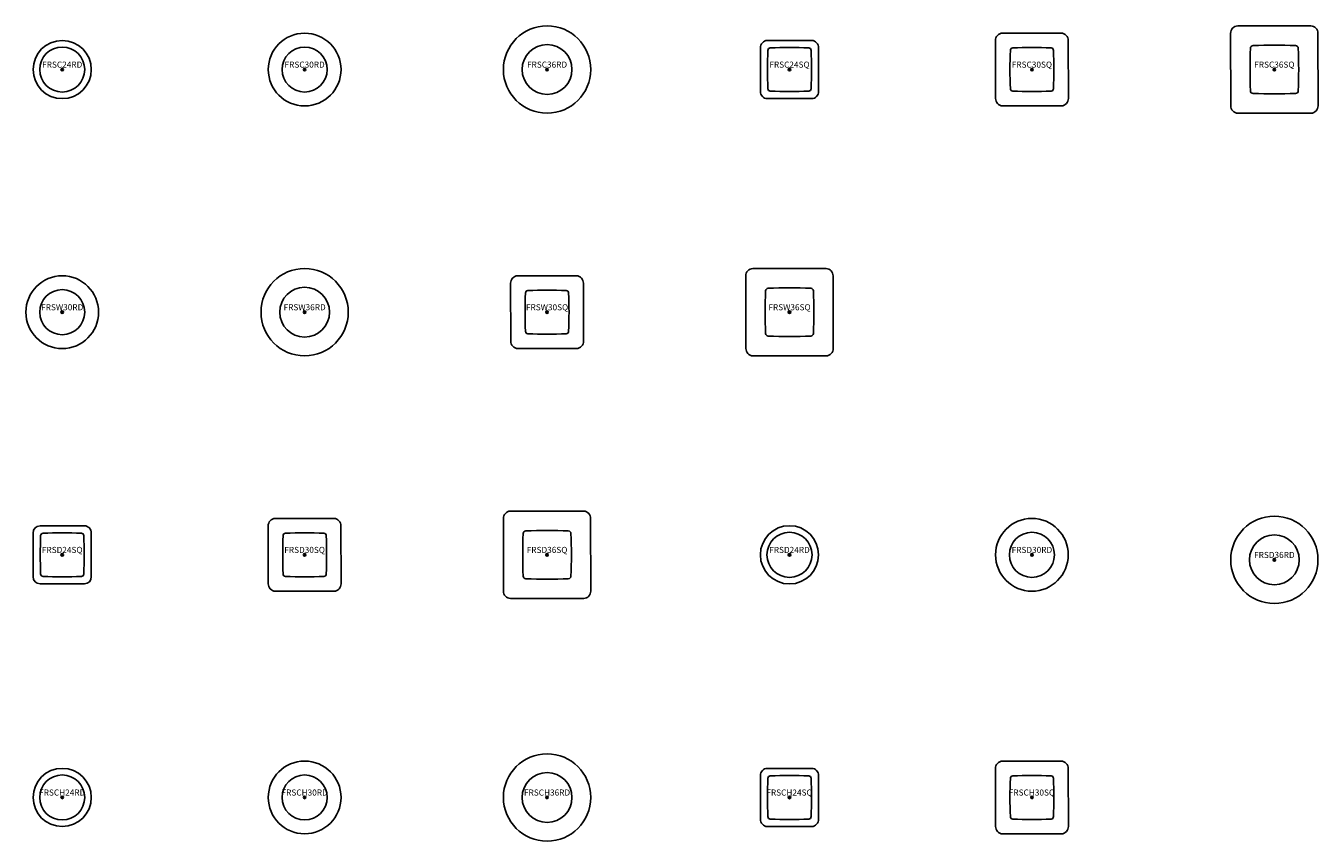
# Model space of a CAD drawing. Units: inches. Extents: x -24 to 536, y -618 to 18.
# Drawn here: x -15 to 518, y -318 to 18 of the extents above; entities that cross this region are included whole.
import ezdxf
from ezdxf.enums import TextEntityAlignment as Align

# ---------------------------------------------------------------- set-up
doc = ezdxf.new("R2010")
doc.units = ezdxf.units.IN
doc.header["$MEASUREMENT"] = 0
doc.header["$PDMODE"] = 32
doc.header["$PDSIZE"] = -2
doc.layers.add('AFUTL-P-FM', color=2, linetype='Continuous')
doc.layers.add('AFUTL-P-TP', color=2, linetype='Continuous')
doc.layers.add('AFUTL-P-TN', color=2, linetype='Continuous', lineweight=9)
doc.styles.get("Standard").update_dxf_attribs({"font": 'monotxt.shx'})

# ---------------------------------------------------------------- blocks, each defined once
blk = doc.blocks.new('frsc24rd')
at = {"layer": 'AFUTL-P-FM'}
blk.add_circle((0, 0), 9.29, dxfattribs=at)
at = {"layer": 'AFUTL-P-TP'}
blk.add_circle((0, 0), 12, dxfattribs=at)
blk.add_point((0, 0), dxfattribs=at)
at = {"layer": 'AFUTL-P-TN'}
blk.add_text('FRSC24RD', height=2.5, dxfattribs=at).set_placement((0, 0), align=Align.BOTTOM_CENTER)
blk = doc.blocks.new('frsc24sq')
at = {"layer": 'AFUTL-P-FM'}
blk.add_lwpolyline([(8.9, 7.91, 0.414214), (7.91, 8.9, 0.0199), (-7.91, 8.9, 0.414214), (-8.9, 7.91, 0.0199), (-8.9, -7.91, 0.414214), (-7.91, -8.9, 0.0199), (7.91, -8.9, 0.414214), (8.9, -7.91, 0.0199)], format="xyb", close=True, dxfattribs=at)
at = {"layer": 'AFUTL-P-TP'}
blk.add_lwpolyline([(-12, -8.96, 0.414214), (-9.14, -12), (9.14, -12, 0.414214), (12, -8.96), (12, 8.96, 0.414214), (9.14, 12), (-9.14, 12, 0.414214), (-12, 8.96)], format="xyb", close=True, dxfattribs=at)
blk.add_point((0, 0), dxfattribs=at)
at = {"layer": 'AFUTL-P-TN'}
blk.add_text('FRSC24SQ', height=2.5, dxfattribs=at).set_placement((0, 0), align=Align.BOTTOM_CENTER)
blk = doc.blocks.new('frsc30rd')
at = {"layer": 'AFUTL-P-FM'}
blk.add_circle((0, 0), 9.29, dxfattribs=at)
at = {"layer": 'AFUTL-P-TP'}
blk.add_circle((0, 0), 15, dxfattribs=at)
blk.add_point((0, 0), dxfattribs=at)
at = {"layer": 'AFUTL-P-TN'}
blk.add_text('FRSC30RD', height=2.5, dxfattribs=at).set_placement((0, 0), align=Align.BOTTOM_CENTER)
blk = doc.blocks.new('frsc30sq')
at = {"layer": 'AFUTL-P-FM'}
blk.add_lwpolyline([(8.9, 7.91, 0.414214), (7.91, 8.9, 0.0199), (-7.91, 8.9, 0.414214), (-8.9, 7.91, 0.0199), (-8.9, -7.91, 0.414214), (-7.91, -8.9, 0.0199), (7.91, -8.9, 0.414214), (8.9, -7.91, 0.0199)], format="xyb", close=True, dxfattribs=at)
at = {"layer": 'AFUTL-P-TP'}
blk.add_lwpolyline([(-14.98, -11.92, 0.414214), (-12.08, -15), (12.12, -15, 0.414214), (15.02, -11.92), (14.98, 11.92, 0.414214), (12.08, 15), (-12.12, 15, 0.414214), (-15.02, 11.92)], format="xyb", close=True, dxfattribs=at)
blk.add_point((0, 0), dxfattribs=at)
at = {"layer": 'AFUTL-P-TN'}
blk.add_text('FRSC30SQ', height=2.5, dxfattribs=at).set_placement((0, 0), align=Align.BOTTOM_CENTER)
blk = doc.blocks.new('frsc36rd')
at = {"layer": 'AFUTL-P-FM'}
blk.add_circle((0, 0), 10.28, dxfattribs=at)
at = {"layer": 'AFUTL-P-TP'}
blk.add_circle((0, 0), 18, dxfattribs=at)
blk.add_point((0, 0), dxfattribs=at)
at = {"layer": 'AFUTL-P-TN'}
blk.add_text('FRSC36RD', height=2.5, dxfattribs=at).set_placement((0, 0), align=Align.BOTTOM_CENTER)
blk = doc.blocks.new('frsc36sq')
at = {"layer": 'AFUTL-P-FM'}
blk.add_lwpolyline([(9.86, 8.77, 0.414214), (8.77, 9.86, 0.0199), (-8.77, 9.86, 0.414214), (-9.86, 8.77, 0.0199), (-9.86, -8.77, 0.414214), (-8.77, -9.86, 0.0199), (8.77, -9.86, 0.414214), (9.86, -8.77, 0.0199)], format="xyb", close=True, dxfattribs=at)
at = {"layer": 'AFUTL-P-TP'}
blk.add_lwpolyline([(-17.98, -14.92, 0.414214), (-15.08, -18), (15.12, -18, 0.414214), (18.02, -14.92), (17.98, 14.92, 0.414214), (15.08, 18), (-15.12, 18, 0.414214), (-18.02, 14.92)], format="xyb", close=True, dxfattribs=at)
blk.add_point((0, 0), dxfattribs=at)
at = {"layer": 'AFUTL-P-TN'}
blk.add_text('FRSC36SQ', height=2.5, dxfattribs=at).set_placement((0, 0), align=Align.BOTTOM_CENTER)
blk = doc.blocks.new('frsch24rd')
at = {"layer": 'AFUTL-P-FM'}
blk.add_circle((0, 0), 9.29, dxfattribs=at)
at = {"layer": 'AFUTL-P-TP'}
blk.add_circle((0, 0), 12, dxfattribs=at)
blk.add_point((0, 0), dxfattribs=at)
at = {"layer": 'AFUTL-P-TN'}
blk.add_text('FRSCH24RD', height=2.5, dxfattribs=at).set_placement((0, 0), align=Align.BOTTOM_CENTER)
blk = doc.blocks.new('frsch24sq')
at = {"layer": 'AFUTL-P-FM'}
blk.add_lwpolyline([(8.9, 7.91, 0.414214), (7.91, 8.9, 0.0199), (-7.91, 8.9, 0.414214), (-8.9, 7.91, 0.0199), (-8.9, -7.91, 0.414214), (-7.91, -8.9, 0.0199), (7.91, -8.9, 0.414214), (8.9, -7.91, 0.0199)], format="xyb", close=True, dxfattribs=at)
at = {"layer": 'AFUTL-P-TP'}
blk.add_lwpolyline([(-12, -8.96, 0.414214), (-9.14, -12), (9.14, -12, 0.414214), (12, -8.96), (12, 8.96, 0.414214), (9.14, 12), (-9.14, 12, 0.414214), (-12, 8.96)], format="xyb", close=True, dxfattribs=at)
blk.add_point((0, 0), dxfattribs=at)
at = {"layer": 'AFUTL-P-TN'}
blk.add_text('FRSCH24SQ', height=2.5, dxfattribs=at).set_placement((0, 0), align=Align.BOTTOM_CENTER)
blk = doc.blocks.new('frsch30rd')
at = {"layer": 'AFUTL-P-FM'}
blk.add_circle((0, 0), 9.29, dxfattribs=at)
at = {"layer": 'AFUTL-P-TP'}
blk.add_circle((0, 0), 15, dxfattribs=at)
blk.add_point((0, 0), dxfattribs=at)
at = {"layer": 'AFUTL-P-TN'}
blk.add_text('FRSCH30RD', height=2.5, dxfattribs=at).set_placement((0, 0), align=Align.BOTTOM_CENTER)
blk = doc.blocks.new('frsch30sq')
at = {"layer": 'AFUTL-P-FM'}
blk.add_lwpolyline([(8.9, 7.91, 0.414214), (7.91, 8.9, 0.0199), (-7.91, 8.9, 0.414214), (-8.9, 7.91, 0.0199), (-8.9, -7.91, 0.414214), (-7.91, -8.9, 0.0199), (7.91, -8.9, 0.414214), (8.9, -7.91, 0.0199)], format="xyb", close=True, dxfattribs=at)
at = {"layer": 'AFUTL-P-TP'}
blk.add_lwpolyline([(-14.98, -11.92, 0.414214), (-12.08, -15), (12.12, -15, 0.414214), (15.02, -11.92), (14.98, 11.92, 0.414214), (12.08, 15), (-12.12, 15, 0.414214), (-15.02, 11.92)], format="xyb", close=True, dxfattribs=at)
blk.add_point((0, 0), dxfattribs=at)
at = {"layer": 'AFUTL-P-TN'}
blk.add_text('FRSCH30SQ', height=2.5, dxfattribs=at).set_placement((0, 0), align=Align.BOTTOM_CENTER)
blk = doc.blocks.new('frsch36rd')
at = {"layer": 'AFUTL-P-FM'}
blk.add_circle((0, 0), 10.28, dxfattribs=at)
at = {"layer": 'AFUTL-P-TP'}
blk.add_circle((0, 0), 18, dxfattribs=at)
blk.add_point((0, 0), dxfattribs=at)
at = {"layer": 'AFUTL-P-TN'}
blk.add_text('FRSCH36RD', height=2.5, dxfattribs=at).set_placement((0, 0), align=Align.BOTTOM_CENTER)
blk = doc.blocks.new('frsd24rd')
at = {"layer": 'AFUTL-P-FM'}
blk.add_circle((0, 0), 9.29, dxfattribs=at)
at = {"layer": 'AFUTL-P-TP'}
blk.add_circle((0, 0), 12, dxfattribs=at)
blk.add_point((0, 0), dxfattribs=at)
at = {"layer": 'AFUTL-P-TN'}
blk.add_text('FRSD24RD', height=2.5, dxfattribs=at).set_placement((0, 0), align=Align.BOTTOM_CENTER)
blk = doc.blocks.new('frsd30rd')
at = {"layer": 'AFUTL-P-FM'}
blk.add_circle((0, 0), 9.29, dxfattribs=at)
at = {"layer": 'AFUTL-P-TP'}
blk.add_circle((0, 0), 15, dxfattribs=at)
blk.add_point((0, 0), dxfattribs=at)
at = {"layer": 'AFUTL-P-TN'}
blk.add_text('FRSD30RD', height=2.5, dxfattribs=at).set_placement((0, 0), align=Align.BOTTOM_CENTER)
blk = doc.blocks.new('frsd30sq')
at = {"layer": 'AFUTL-P-FM'}
blk.add_lwpolyline([(8.9, 7.91, 0.414214), (7.91, 8.9, 0.0199), (-7.91, 8.9, 0.414214), (-8.9, 7.91, 0.0199), (-8.9, -7.91, 0.414214), (-7.91, -8.9, 0.0199), (7.91, -8.9, 0.414214), (8.9, -7.91, 0.0199)], format="xyb", close=True, dxfattribs=at)
at = {"layer": 'AFUTL-P-TP'}
blk.add_lwpolyline([(-14.98, -11.92, 0.414214), (-12.08, -15), (12.12, -15, 0.414214), (15.02, -11.92), (14.98, 11.92, 0.414214), (12.08, 15), (-12.12, 15, 0.414214), (-15.02, 11.92)], format="xyb", close=True, dxfattribs=at)
blk.add_point((0, 0), dxfattribs=at)
at = {"layer": 'AFUTL-P-TN'}
blk.add_text('FRSD30SQ', height=2.5, dxfattribs=at).set_placement((0, 0), align=Align.BOTTOM_CENTER)
blk = doc.blocks.new('FRSD24SQ_US_2D')
at = {"layer": 'AFUTL-P-FM'}
for centre, radius, start, end in [((189.85, 0), 198.9, 177.7199, 182.2801), ((-7.91, 7.91), 0.984, 90, 180), ((0, -189.85), 198.9, 87.7199, 92.2801), ((7.91, 7.91), 0.984, 360, 90), ((-189.85, 0), 198.9, 357.7199, 2.2801), ((-7.91, -7.91), 0.984, 180, 270), ((0, 189.85), 198.9, 267.7199, 272.2801), ((7.91, -7.91), 0.984, 270, 360)]:
    blk.add_arc(centre, radius, start, end, dxfattribs=at)
at = {"layer": 'AFUTL-P-TP'}
for p, q in [((9.14, 12), (-9.14, 12)), ((-12, 8.96), (-12, -8.96)), ((12, -8.96), (12, 8.96)), ((-9.14, -12), (9.14, -12))]:
    blk.add_line(p, q, dxfattribs=at)
for centre, start, end in [((-9.05, 9.05), 91.744, 181.744), ((9.05, 9.05), 358.256, 88.256), ((-9.05, -9.05), 178.256, 268.256), ((9.05, -9.05), 271.744, 1.744)]:
    blk.add_arc(centre, 2.95, start, end, dxfattribs=at)
blk.add_point((0, 0), dxfattribs=at)
at = {"layer": 'AFUTL-P-TN'}
blk.add_text('FRSD24SQ', height=2.5, dxfattribs=at).set_placement((0, 0), align=Align.BOTTOM_CENTER)
blk = doc.blocks.new('frsd36rd')
at = {"layer": 'AFUTL-P-FM'}
blk.add_circle((0, 0), 10.28, dxfattribs=at)
at = {"layer": 'AFUTL-P-TP'}
blk.add_circle((0, 0), 18, dxfattribs=at)
blk.add_point((0, 0), dxfattribs=at)
at = {"layer": 'AFUTL-P-TN'}
blk.add_text('FRSD36RD', height=2.5, dxfattribs=at).set_placement((0, 0), align=Align.BOTTOM_CENTER)
blk = doc.blocks.new('frsd36sq')
at = {"layer": 'AFUTL-P-FM'}
blk.add_lwpolyline([(9.86, 8.77, 0.414214), (8.77, 9.86, 0.0199), (-8.77, 9.86, 0.414214), (-9.86, 8.77, 0.0199), (-9.86, -8.77, 0.414214), (-8.77, -9.86, 0.0199), (8.77, -9.86, 0.414214), (9.86, -8.77, 0.0199)], format="xyb", close=True, dxfattribs=at)
at = {"layer": 'AFUTL-P-TP'}
blk.add_lwpolyline([(-17.98, -14.92, 0.414214), (-15.08, -18), (15.12, -18, 0.414214), (18.02, -14.92), (17.98, 14.92, 0.414214), (15.08, 18), (-15.12, 18, 0.414214), (-18.02, 14.92)], format="xyb", close=True, dxfattribs=at)
blk.add_point((0, 0), dxfattribs=at)
at = {"layer": 'AFUTL-P-TN'}
blk.add_text('FRSD36SQ', height=2.5, dxfattribs=at).set_placement((0, 0), align=Align.BOTTOM_CENTER)
blk = doc.blocks.new('frsw36sq')
at = {"layer": 'AFUTL-P-FM'}
blk.add_lwpolyline([(9.86, 8.77, 0.414214), (8.77, 9.86, 0.0199), (-8.77, 9.86, 0.414214), (-9.86, 8.77, 0.0199), (-9.86, -8.77, 0.414214), (-8.77, -9.86, 0.0199), (8.77, -9.86, 0.414214), (9.86, -8.77, 0.0199)], format="xyb", close=True, dxfattribs=at)
at = {"layer": 'AFUTL-P-TP'}
blk.add_lwpolyline([(-17.98, -14.92, 0.414214), (-15.08, -18), (15.12, -18, 0.414214), (18.02, -14.92), (17.98, 14.92, 0.414214), (15.08, 18), (-15.12, 18, 0.414214), (-18.02, 14.92)], format="xyb", close=True, dxfattribs=at)
blk.add_point((0, 0), dxfattribs=at)
at = {"layer": 'AFUTL-P-TN'}
blk.add_text('FRSW36SQ', height=2.5, dxfattribs=at).set_placement((0, 0), align=Align.BOTTOM_CENTER)
blk = doc.blocks.new('frsw36rd')
at = {"layer": 'AFUTL-P-FM'}
blk.add_circle((0, 0), 10.28, dxfattribs=at)
at = {"layer": 'AFUTL-P-TP'}
blk.add_circle((0, 0), 18, dxfattribs=at)
blk.add_point((0, 0), dxfattribs=at)
at = {"layer": 'AFUTL-P-TN'}
blk.add_text('FRSW36RD', height=2.5, dxfattribs=at).set_placement((0, 0), align=Align.BOTTOM_CENTER)
blk = doc.blocks.new('frsw30sq')
at = {"layer": 'AFUTL-P-FM'}
blk.add_lwpolyline([(8.9, 7.91, 0.414214), (7.91, 8.9, 0.0199), (-7.91, 8.9, 0.414214), (-8.9, 7.91, 0.0199), (-8.9, -7.91, 0.414214), (-7.91, -8.9, 0.0199), (7.91, -8.9, 0.414214), (8.9, -7.91, 0.0199)], format="xyb", close=True, dxfattribs=at)
at = {"layer": 'AFUTL-P-TP'}
blk.add_lwpolyline([(-14.98, -11.92, 0.414214), (-12.08, -15), (12.12, -15, 0.414214), (15.02, -11.92), (14.98, 11.92, 0.414214), (12.08, 15), (-12.12, 15, 0.414214), (-15.02, 11.92)], format="xyb", close=True, dxfattribs=at)
blk.add_point((0, 0), dxfattribs=at)
at = {"layer": 'AFUTL-P-TN'}
blk.add_text('FRSW30SQ', height=2.5, dxfattribs=at).set_placement((0, 0), align=Align.BOTTOM_CENTER)
blk = doc.blocks.new('frsw30rd')
at = {"layer": 'AFUTL-P-FM'}
blk.add_circle((0, 0), 9.29, dxfattribs=at)
at = {"layer": 'AFUTL-P-TP'}
blk.add_circle((0, 0), 15, dxfattribs=at)
blk.add_point((0, 0), dxfattribs=at)
at = {"layer": 'AFUTL-P-TN'}
blk.add_text('FRSW30RD', height=2.5, dxfattribs=at).set_placement((0, 0), align=Align.BOTTOM_CENTER)

msp = doc.modelspace()

# ---------------------------------------------------------------- block references
for name, p in [('frsc36rd', (200, 0)), ('frsc36sq', (500, 0)), ('frsc24rd', (0, 0)), ('frsc30rd', (100, 0)), ('frsc24sq', (300, 0)), ('frsc30sq', (400, 0)), ('frsw30rd', (0, -100)), ('frsw36rd', (100, -100)), ('frsw30sq', (200, -100)), ('frsw36sq', (300, -100)), ('frsd30sq', (100, -200)), ('frsd36sq', (200, -200)), ('frsd30rd', (400, -200)), ('frsd36rd', (500, -202.07)), ('FRSD24SQ_US_2D', (0, -200)), ('frsd24rd', (300, -200)), ('frsch36rd', (200, -300)), ('frsch30rd', (100, -300)), ('frsch30sq', (400, -300)), ('frsch24rd', (0, -300)), ('frsch24sq', (300, -300))]:
    msp.add_blockref(name, p)

doc.saveas('drawing.dxf')
